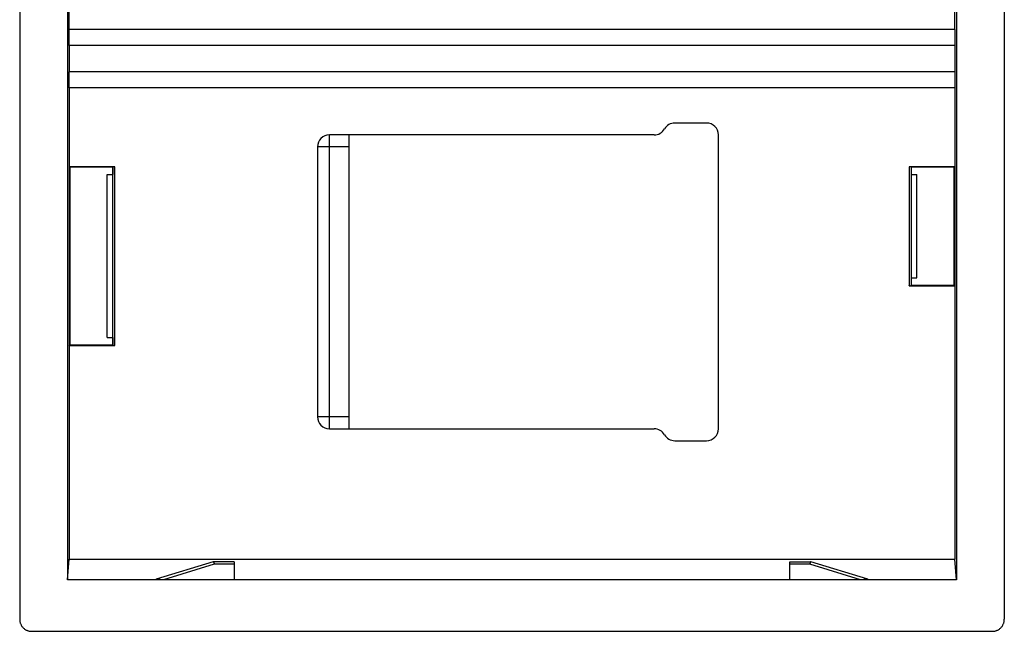
# Model space of a CAD drawing. Extents: x -12.4 to 12.4, y -18.4 to 18.4.
# Drawn here: x -12.4 to 12.4, y -18.4 to -3 of the extents above; entities that cross this region are included whole.
import ezdxf

# ---------------------------------------------------------------- set-up
doc = ezdxf.new("R2010")
doc.units = 0
doc.header["$LTSCALE"] = 16.335
doc.layers.get('0').update_dxf_attribs({"linetype": 'CONTINUOUS'})

msp = doc.modelspace()

# ---------------------------------------------------------------- linework, layer by layer
at = {"color": 7, "linetype": 'CONTINUOUS'}
for p, q in [((-12.4, 18.096), (-12.4, -18.096)), ((12.4, 18.096), (12.4, -18.096)), ((-11.2, 17.1), (-11.2, -17.1)), ((11.2, 17.1), (11.2, -17.1)), ((-11.152, -3.246), (-11.152, 3.246)), ((11.152, -3.246), (11.152, 3.246)), ((-11.153, -3.646), (-11.156, -4.314)), ((11.153, -3.646), (11.156, -4.314)), ((-11.157, -4.714), (-11.157, -16.585)), ((11.157, -4.714), (11.157, -16.585)), ((4.9, -5.6), (4.1, -5.6)), ((3.58, -5.9), (-4.6, -5.9)), ((-4.1, -13.3), (-4.1, -5.9)), ((5.2, -13.3), (5.2, -5.9)), ((-4.9, -6.2), (-4.9, -13)), ((-11.157, -6.7), (-11.145, -6.713)), ((-10, -6.7), (-11.157, -6.7)), ((-11.15, -6.7), (-11.137, -6.713)), ((-11.15, -6.7), (-11.15, -11.2)), ((-11.145, -6.713), (-11.145, -11.187)), ((-10.056, -6.713), (-11.145, -6.713)), ((-11.137, -6.713), (-11.137, -11.187)), ((-10.2, -11), (-10.2, -6.9)), ((-10.2, -6.9), (-10.056, -6.9)), ((-10.056, -6.712), (-10.057, -6.713)), ((-10.057, -6.713), (-10.057, -6.9)), ((-10.05, -6.7), (-10.056, -6.706)), ((-10.056, -11.194), (-10.056, -6.706)), ((-10.05, -11.2), (-10.05, -6.7)), ((-10, -6.7), (-10.006, -6.706)), ((-10, -11.2), (-10, -6.7)), ((11.157, -6.7), (10, -6.7)), ((10, -6.7), (10.006, -6.706)), ((10, -6.7), (10, -9.7)), ((10.05, -6.7), (10.056, -6.706)), ((10.05, -6.7), (10.05, -9.7)), ((10.056, -6.706), (10.056, -9.694)), ((10.056, -6.712), (10.057, -6.713)), ((11.145, -6.713), (10.056, -6.713)), ((10.056, -6.9), (10.2, -6.9)), ((10.057, -6.713), (10.057, -6.9)), ((10.2, -9.5), (10.2, -6.9)), ((11.15, -6.7), (11.137, -6.713)), ((11.137, -9.687), (11.137, -6.713)), ((11.157, -6.7), (11.145, -6.713)), ((11.145, -9.687), (11.145, -6.713)), ((11.15, -9.7), (11.15, -6.7)), ((10.056, -9.5), (10.2, -9.5)), ((10.057, -9.5), (10.057, -9.687)), ((10, -9.7), (10.006, -9.694)), ((10, -9.7), (11.157, -9.7)), ((10.05, -9.7), (10.056, -9.694)), ((10.056, -9.687), (11.145, -9.687)), ((10.056, -9.688), (10.057, -9.687)), ((11.15, -9.7), (11.137, -9.687)), ((11.157, -9.7), (11.145, -9.687)), ((-10.2, -11), (-10.056, -11)), ((-10.057, -11), (-10.057, -11.187)), ((-11.157, -11.2), (-11.145, -11.187)), ((-11.157, -11.2), (-10, -11.2)), ((-11.15, -11.2), (-11.137, -11.187)), ((-11.145, -11.187), (-10.056, -11.187)), ((-10.056, -11.188), (-10.057, -11.187)), ((-10.05, -11.2), (-10.056, -11.194)), ((-10, -11.2), (-10.006, -11.194)), ((-4.6, -13.3), (3.58, -13.3)), ((4.1, -13.6), (4.9, -13.6)), ((-11.2, -17.1), (-11.157, -16.585)), ((-11.157, -16.585), (11.157, -16.585)), ((11.2, -17.1), (11.157, -16.585)), ((-7.528, -16.65), (-8.965, -17.089)), ((-7, -16.65), (-7.528, -16.65)), ((-7, -16.65), (-7, -17.1)), ((7, -16.65), (7.528, -16.65)), ((7, -17.1), (7, -16.65)), ((8.965, -17.089), (7.528, -16.65)), ((11.2, -17.1), (-11.2, -17.1)), ((-12.101, -18.4), (12.101, -18.4))]:
    msp.add_line(p, q, dxfattribs=at)
at = {"color": 9, "linetype": 'CONTINUOUS'}
for p, q in [((11.152, -3.246), (-11.152, -3.246)), ((11.153, -3.646), (-11.153, -3.646)), ((11.156, -4.314), (-11.156, -4.314)), ((11.157, -4.714), (-11.157, -4.714)), ((-4.6, -13.3), (-4.6, -5.9)), ((-4.1, -6.2), (-4.9, -6.2)), ((-4.1, -13), (-4.9, -13)), ((-7.498, -16.709), (-8.779, -17.1)), ((-7, -16.709), (-7.498, -16.709)), ((7.498, -16.709), (7, -16.709)), ((8.779, -17.1), (7.498, -16.709))]:
    msp.add_line(p, q, dxfattribs=at)
at = {"color": 7, "linetype": 'CONTINUOUS'}
for centre, start, end in [((4.1, -5.9), 90, 150), ((4.9, -5.9), 0, 90), ((-4.6, -6.2), 90, 180), ((3.58, -5.6), 270, 330), ((-4.6, -13), 180, 270), ((3.58, -13.6), 30, 90), ((4.9, -13.3), 270, 360), ((4.1, -13.3), 210, 270)]:
    msp.add_arc(centre, 0.3, start, end, dxfattribs=at)
for points, knots in [([(-11.153, -3.646), (-11.153, -3.629), (-11.153, -3.593), (-11.152, -3.538), (-11.152, -3.482), (-11.152, -3.424), (-11.152, -3.365), (-11.152, -3.306), (-11.152, -3.266), (-11.152, -3.246)], [0, 0, 0, 0, 0.132085, 0.269352, 0.410617, 0.554845, 0.701892, 0.850711, 1, 1, 1, 1]), ([(11.152, -3.246), (11.152, -3.266), (11.152, -3.306), (11.152, -3.365), (11.152, -3.424), (11.152, -3.482), (11.152, -3.538), (11.153, -3.593), (11.153, -3.629), (11.153, -3.646)], [0, 0, 0, 0, 0.149289, 0.298108, 0.445155, 0.589383, 0.730648, 0.867915, 1, 1, 1, 1]), ([(-11.157, -4.714), (-11.157, -4.694), (-11.157, -4.655), (-11.157, -4.595), (-11.157, -4.537), (-11.157, -4.479), (-11.157, -4.423), (-11.157, -4.368), (-11.156, -4.332), (-11.156, -4.314)], [0, 0, 0, 0, 0.149289, 0.298108, 0.445155, 0.589383, 0.730648, 0.867915, 1, 1, 1, 1]), ([(11.156, -4.314), (11.156, -4.332), (11.157, -4.368), (11.157, -4.423), (11.157, -4.479), (11.157, -4.537), (11.157, -4.595), (11.157, -4.655), (11.157, -4.694), (11.157, -4.714)], [0, 0, 0, 0, 0.132085, 0.269352, 0.410617, 0.554845, 0.701892, 0.850711, 1, 1, 1, 1]), ([(-7.527, -16.65), (-7.526, -16.65), (-7.523, -16.651), (-7.52, -16.656), (-7.516, -16.662), (-7.511, -16.67), (-7.507, -16.681), (-7.503, -16.694), (-7.5, -16.704), (-7.498, -16.709)], [0, 0, 0, 0, 0.055181, 0.135048, 0.245933, 0.38898, 0.563494, 0.767885, 1, 1, 1, 1]), ([(7.527, -16.65), (7.526, -16.65), (7.523, -16.651), (7.52, -16.656), (7.516, -16.662), (7.511, -16.67), (7.507, -16.681), (7.503, -16.694), (7.5, -16.704), (7.498, -16.709)], [0, 0, 0, 0, 0.055181, 0.135048, 0.245933, 0.38898, 0.563494, 0.767885, 1, 1, 1, 1]), ([(-8.779, -17.1), (-8.788, -17.1), (-8.805, -17.1), (-8.829, -17.1), (-8.851, -17.1), (-8.871, -17.099), (-8.889, -17.099), (-8.905, -17.098), (-8.919, -17.098), (-8.932, -17.097), (-8.942, -17.097), (-8.951, -17.096), (-8.958, -17.095), (-8.963, -17.094), (-8.966, -17.093), (-8.969, -17.093), (-8.968, -17.09), (-8.966, -17.09), (-8.965, -17.089)], [0, 0, 0, 0, 0.138837, 0.263318, 0.374825, 0.47492, 0.565344, 0.647601, 0.721424, 0.785499, 0.839275, 0.883011, 0.917397, 0.943461, 0.961786, 0.972598, 0.983659, 1, 1, 1, 1]), ([(8.965, -17.089), (8.966, -17.09), (8.967, -17.09), (8.97, -17.092), (8.966, -17.094), (8.963, -17.094), (8.958, -17.095), (8.951, -17.096), (8.942, -17.097), (8.932, -17.097), (8.92, -17.098), (8.905, -17.098), (8.889, -17.099), (8.871, -17.099), (8.851, -17.1), (8.829, -17.1), (8.805, -17.1), (8.788, -17.1), (8.779, -17.1)], [0, 0, 0, 0, 0.016348, 0.02441, 0.039786, 0.058316, 0.084351, 0.118203, 0.161083, 0.2139, 0.277273, 0.351198, 0.43415, 0.525145, 0.62538, 0.736789, 0.861131, 1, 1, 1, 1]), ([(-12.4, -18.096), (-12.4, -18.107), (-12.399, -18.128), (-12.394, -18.16), (-12.386, -18.191), (-12.374, -18.221), (-12.36, -18.249), (-12.343, -18.276), (-12.323, -18.301), (-12.301, -18.323), (-12.276, -18.343), (-12.25, -18.36), (-12.222, -18.375), (-12.193, -18.386), (-12.163, -18.394), (-12.132, -18.399), (-12.111, -18.4), (-12.101, -18.4)], [0, 0, 0, 0, 0.067667, 0.135573, 0.203258, 0.270451, 0.337726, 0.405004, 0.471884, 0.538207, 0.604676, 0.671088, 0.73709, 0.802741, 0.868635, 0.934519, 1, 1, 1, 1]), ([(-12.4, -18.096), (-12.4, -18.107), (-12.399, -18.128), (-12.394, -18.16), (-12.386, -18.191), (-12.374, -18.221), (-12.36, -18.249), (-12.343, -18.276), (-12.323, -18.301), (-12.301, -18.323), (-12.276, -18.343), (-12.25, -18.36), (-12.222, -18.375), (-12.193, -18.386), (-12.163, -18.394), (-12.132, -18.399), (-12.111, -18.4), (-12.101, -18.4)], [0, 0, 0, 0, 0.067667, 0.135573, 0.203258, 0.270451, 0.337726, 0.405004, 0.471884, 0.538207, 0.604676, 0.671088, 0.73709, 0.802741, 0.868635, 0.934519, 1, 1, 1, 1]), ([(12.101, -18.4), (12.111, -18.4), (12.132, -18.399), (12.163, -18.394), (12.193, -18.386), (12.222, -18.375), (12.25, -18.36), (12.276, -18.343), (12.301, -18.323), (12.323, -18.301), (12.343, -18.276), (12.36, -18.249), (12.374, -18.221), (12.386, -18.191), (12.394, -18.16), (12.399, -18.128), (12.4, -18.107), (12.4, -18.096)], [0, 0, 0, 0, 0.065481, 0.131365, 0.197259, 0.26291, 0.328912, 0.395324, 0.461793, 0.528116, 0.594996, 0.662274, 0.729549, 0.796742, 0.864427, 0.932333, 1, 1, 1, 1]), ([(12.101, -18.4), (12.111, -18.4), (12.132, -18.399), (12.163, -18.394), (12.193, -18.386), (12.222, -18.375), (12.25, -18.36), (12.276, -18.343), (12.301, -18.323), (12.323, -18.301), (12.343, -18.276), (12.36, -18.249), (12.374, -18.221), (12.386, -18.191), (12.394, -18.16), (12.399, -18.128), (12.4, -18.107), (12.4, -18.096)], [0, 0, 0, 0, 0.065481, 0.131365, 0.197259, 0.26291, 0.328912, 0.395324, 0.461793, 0.528116, 0.594996, 0.662274, 0.729549, 0.796742, 0.864427, 0.932333, 1, 1, 1, 1])]:
    msp.add_open_spline(points, degree=3, knots=knots, dxfattribs=at)
for points in [[(-7.527, -16.65), (-7.527, -16.65), (-7.526, -16.65), (-7.525, -16.651)], [(-7.503, -16.694), (-7.502, -16.697), (-7.501, -16.7), (-7.5, -16.703)], [(-7.5, -16.703), (-7.499, -16.705), (-7.499, -16.707), (-7.498, -16.709)], [(7.5, -16.703), (7.499, -16.705), (7.499, -16.707), (7.498, -16.709)], [(7.503, -16.694), (7.502, -16.697), (7.501, -16.7), (7.5, -16.703)], [(7.527, -16.65), (7.527, -16.65), (7.526, -16.65), (7.525, -16.651)]]:
    msp.add_open_spline(points, degree=3, dxfattribs=at)

doc.saveas('drawing.dxf')
